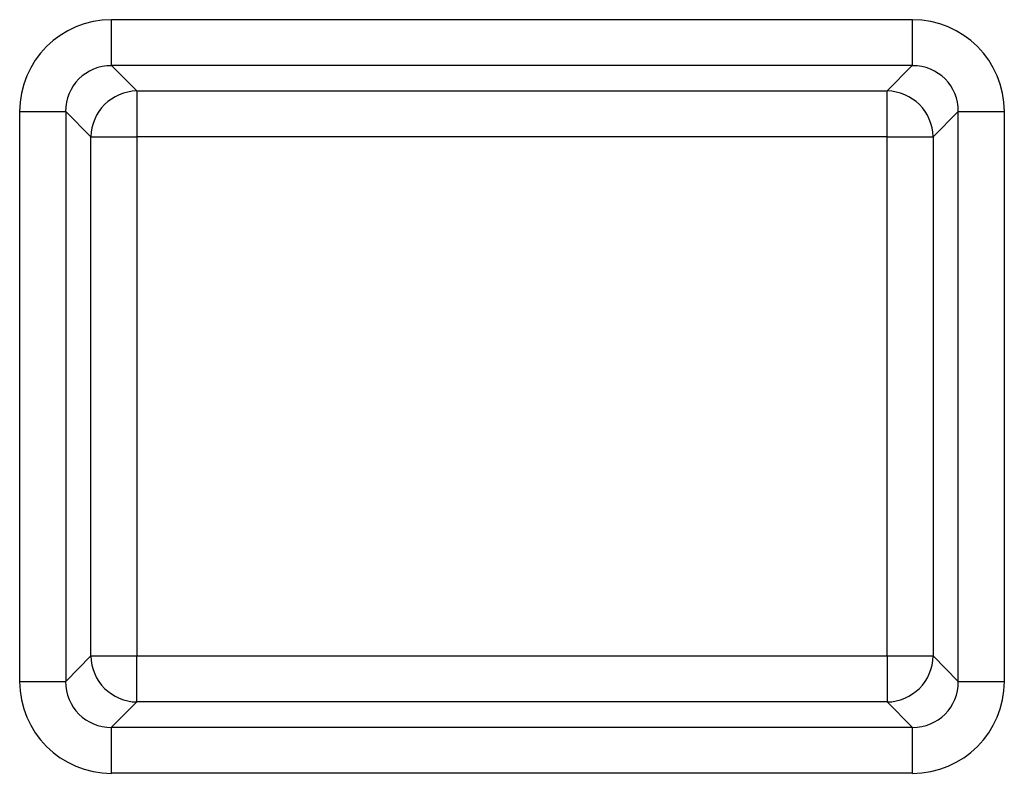
# Model space of a CAD drawing. Units: millimetres. Extents: x 0 to 291, y 0 to 204.
# Drawn here: x 233 to 245, y 63 to 73 of the extents above; entities that cross this region are included whole.
import ezdxf

# ---------------------------------------------------------------- set-up
doc = ezdxf.new("R2010")
doc.units = ezdxf.units.MM
doc.layers.add('D-14T', color=7, linetype='Continuous')
doc.layers.add('Predeterminado', color=7, linetype='Continuous')

# ---------------------------------------------------------------- blocks, each defined once
blk = doc.blocks.new('SE2')
at = {"layer": 'D-14T', "color": 7, "linetype": 'Continuous'}
for p, q in [((233.769, 72.525), (243.469, 72.525)), ((233.769, 71.968), (233.769, 72.525)), ((243.469, 72.525), (243.469, 71.968)), ((243.469, 71.968), (233.769, 71.968)), ((233.769, 71.968), (234.075, 71.661)), ((243.163, 71.661), (243.469, 71.968)), ((234.075, 71.661), (243.163, 71.661)), ((234.075, 71.661), (234.075, 71.104)), ((243.163, 71.104), (243.163, 71.661)), ((232.655, 64.51), (232.655, 71.411)), ((232.655, 71.411), (233.212, 71.411)), ((233.212, 71.411), (233.212, 64.51)), ((233.518, 71.104), (233.212, 71.411)), ((244.026, 71.411), (243.72, 71.104)), ((244.026, 64.51), (244.026, 71.411)), ((244.026, 71.411), (244.583, 71.411)), ((244.583, 71.411), (244.583, 64.51)), ((233.518, 64.817), (233.518, 71.104)), ((233.518, 71.104), (234.075, 71.104)), ((234.075, 71.104), (234.075, 64.817)), ((243.163, 71.104), (234.075, 71.104)), ((243.163, 64.817), (243.163, 71.104)), ((243.163, 71.104), (243.72, 71.104)), ((243.72, 71.104), (243.72, 64.817)), ((233.212, 64.51), (233.518, 64.817)), ((233.518, 64.817), (234.075, 64.817)), ((234.075, 64.817), (243.163, 64.817)), ((234.075, 64.26), (234.075, 64.817)), ((243.163, 64.817), (243.163, 64.26)), ((243.163, 64.817), (243.72, 64.817)), ((243.72, 64.817), (244.026, 64.51)), ((232.655, 64.51), (233.212, 64.51)), ((244.026, 64.51), (244.583, 64.51)), ((234.075, 64.26), (233.769, 63.953)), ((243.163, 64.26), (234.075, 64.26)), ((243.469, 63.953), (243.163, 64.26)), ((233.769, 63.953), (243.469, 63.953)), ((233.769, 63.396), (233.769, 63.953)), ((243.469, 63.953), (243.469, 63.396)), ((243.469, 63.396), (233.769, 63.396))]:
    blk.add_line(p, q, dxfattribs=at)
for centre, major_axis, ratio, start_param, end_param in [((233.781, 71.398), (0.801, -0.801), 0.989133, 2.361658, 3.921528), ((243.457, 71.398), (-0.801, -0.801), 0.989133, 2.361658, 3.921528), ((233.781, 71.398), (0.409, -0.409), 0.968204, 2.361658, 3.921528), ((243.457, 71.398), (-0.409, -0.409), 0.968204, 2.361658, 3.921528), ((234.075, 71.104), (0.396, 0.396), 0.989133, 0.790861, 2.350731), ((243.163, 71.104), (0.396, -0.396), 0.989133, 0.790861, 2.350731), ((234.075, 64.817), (-0.396, 0.396), 0.989133, 0.790861, 2.350731), ((243.163, 64.817), (-0.396, -0.396), 0.989133, 0.790861, 2.350731), ((233.781, 64.522), (0.801, 0.801), 0.989133, 2.361658, 3.921528), ((233.781, 64.522), (0.409, 0.409), 0.968204, 2.361658, 3.921528), ((243.457, 64.522), (-0.801, 0.801), 0.989133, 2.361658, 3.921528), ((243.457, 64.522), (-0.409, 0.409), 0.968204, 2.361658, 3.921528)]:
    blk.add_ellipse(centre, major_axis=major_axis, ratio=ratio, start_param=start_param, end_param=end_param, dxfattribs=at)

msp = doc.modelspace()

# ---------------------------------------------------------------- block references
at = {"layer": 'Predeterminado'}
msp.add_blockref('SE2', (0, 0), dxfattribs=at)

doc.saveas('drawing.dxf')
